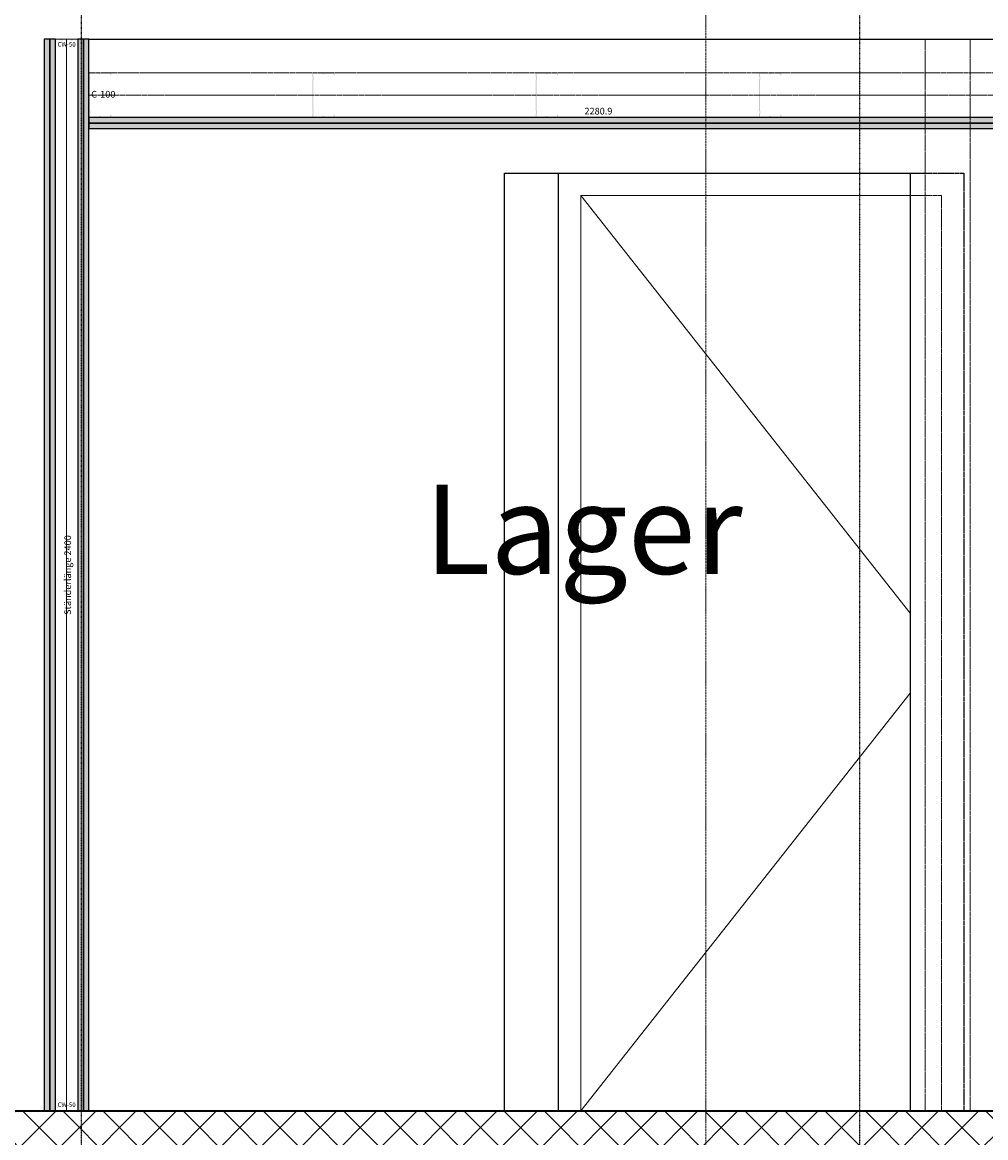
# Model space of a CAD drawing. Units: millimetres. Extents: x -22545 to 79538, y -10774 to 47960.
# Drawn here: x 59982 to 62138, y 10005 to 12503 of the extents above; entities that cross this region are included whole.
import ezdxf

# ---------------------------------------------------------------- set-up
doc = ezdxf.new("R2010")
doc.units = ezdxf.units.MM
doc.header["$LTSCALE"] = 0.25
for name, pattern in [('CENTER', [0.6, 0.375, -0.075, 0.075, -0.075]), ('CENTER2', [28.575, 19.05, -3.175, 3.175, -3.175]), ('HIDDEN', [9.525, 6.35, -3.175]), ('XKITLINE03', [6, 3, -1, 1, -1])]:
    doc.linetypes.add(name, pattern=pattern)
doc.layers.get('0').update_dxf_attribs({"lineweight": 9})
for name, color, linetype, lineweight in [('_35 sw', 2, 'Continuous', 35), ('Bemassung', 12, 'Continuous', 5), ('Hörmann_Zarge', 142, 'Continuous', 5), ('Material_TB Profile', 82, 'Continuous', 5), ('Schraffur', 253, 'Continuous', 5), ('Systemachsen', 192, 'Continuous', 0), ('Verdeckt', 195, 'HIDDEN', 9)]:
    doc.layers.add(name, color=color, linetype=linetype, lineweight=lineweight)
doc.layers.add('Hilfslinie', color=6, linetype='Continuous', lineweight=5, plot=False)
doc.layers.add('Material_Beton Schraffur', color=7, linetype='Continuous', lineweight=9, true_color=0x919191)
doc.layers.add('Material_TB Gipskarton', color=7, linetype='Continuous', lineweight=25, true_color=0x326723)
doc.styles.add('Arial', font='arial.ttf')
doc.styles.add('Arial Narrow', font='ARIALN.TTF')
doc.dimstyles.new('Bauteil_mm', dxfattribs={"dimscale": 10, "dimtxt": 2.5, "dimasz": 1.5, "dimexe": 1, "dimexo": 1, "dimgap": 0.75, "dimtad": 1, "dimtih": 1, "dimtoh": 1, "dimdec": 1, "dimzin": 9, "dimdsep": 46, "dimtxsty": 'Arial Narrow', "dimblk": 'ARCHTICK', "dimcen": 1.5, "dimdle": 1, "dimse1": 1, "dimse2": 1, "dimsd1": 1, "dimsd2": 1, "dimclrd": 256, "dimclre": 256, "dimclrt": 256, "dimazin": 3, "dimtfac": 1, "dimtdec": 1, "dimtix": 1, "dimtmove": 0, "dimatfit": 3, "dimfxl": 1, "dimtfill": 1, "dimlwd": -1, "dimlwe": -1, "dimarcsym": 0})

# ---------------------------------------------------------------- blocks, each defined once
blk = doc.blocks.new('Achsen Schnitt BB')
at = {"layer": 'Systemachsen', "linetype": 'XKITLINE03', "lineweight": 9, "ltscale": 4}
for p, q in [((53401.6, -1991.9), (53401.6, 19820)), ((-11929.4, 10065), (58893.7, 10065))]:
    blk.add_line(p, q, dxfattribs=at)
blk = doc.blocks.new('Pichler_Schnitt BB')
blk.add_blockref('Achsen Schnitt BB', (8110, 0))
blk = doc.blocks.new('*U217')
at = {"layer": 'Schraffur'}
h = blk.add_hatch(dxfattribs=at)
h.set_pattern_fill('CROSS', color=256, scale=0.5)
h.set_pattern_definition([(0, (-353.6905, 11893.566), (3.175, 3.175), [1.5875, -4.7625]), (90, (-352.8968, 11892.7722), (-3.175, 3.175), [1.5875, -4.7625])])
h.paths.add_polyline_path([(0, 12.5), (2400, 12.5), (2400, 25), (0, 25)])
h = blk.add_hatch(dxfattribs=at)
h.set_pattern_fill('CROSS', color=256, scale=0.5)
h.set_pattern_definition([(0, (1400, 0), (3.175, 3.175), [1.5875, -4.7625]), (90, (1400.7938, -0.7937), (-3.175, 3.175), [1.5875, -4.7625])])
h.paths.add_polyline_path([(0, 0), (2400, 0), (2400, 12.5), (0, 12.5)])
for points in [[(0, 12.5), (2400, 12.5), (2400, 25), (0, 25)], [(0, 0), (2400, 0), (2400, 12.5), (0, 12.5)]]:
    blk.add_lwpolyline(points, close=True)
blk = doc.blocks.new('*D137')
at = {"layer": 'Defpoints', "color": 0, "transparency": 16777216}
for p in [(-20.6, 2400), (4.4, 2400), (-20.6, 0)]:
    blk.add_point(p, dxfattribs=at)
at = {"transparency": 16777216, "insert": (4.4, 1200), "char_height": 15, "attachment_point": 5, "rotation": 90, "style": 'Arial Narrow', "bg_fill": 3, "box_fill_scale": 1.1, "bg_fill_color": 256, "bg_fill_true_color": 13158600, "bg_fill_transparency": 0}
blk.add_mtext('Ständerlänge 2400', dxfattribs=at)
blk = doc.blocks.new('_ARCHTICK')
at = {"color": 0, "linetype": 'ByBlock', "const_width": 0.15}
blk.add_lwpolyline([(-0.5, -0.5), (0.5, 0.5)], dxfattribs=at)
blk = doc.blocks.new('*U225')
at = {"layer": 'Schraffur'}
h = blk.add_hatch(dxfattribs=at)
h.set_pattern_fill('CROSS', color=256, scale=0.5)
h.set_pattern_definition([(0, (-472.7466, 11893.566), (3.175, 3.175), [1.5875, -4.7625]), (90, (-471.9528, 11892.7722), (-3.175, 3.175), [1.5875, -4.7625])])
h.paths.add_polyline_path([(0, 12.5), (2280.9, 12.5), (2280.9, 25), (0, 25)])
h = blk.add_hatch(dxfattribs=at)
h.set_pattern_fill('CROSS', color=256, scale=0.5)
h.set_pattern_definition([(0, (1280.944, 0), (3.175, 3.175), [1.5875, -4.7625]), (90, (1281.7377, -0.7937), (-3.175, 3.175), [1.5875, -4.7625])])
h.paths.add_polyline_path([(0, 0), (2280.9, 0), (2280.9, 12.5), (0, 12.5)])
for points in [[(0, 12.5), (2280.9, 12.5), (2280.9, 25), (0, 25)], [(0, 0), (2280.9, 0), (2280.9, 12.5), (0, 12.5)]]:
    blk.add_lwpolyline(points, close=True)
blk = doc.blocks.new('*D204')
at = {"layer": 'Defpoints', "color": 0, "transparency": 16777216}
for p in [(0, 0), (2280.9, 0), (2280.9, 0)]:
    blk.add_point(p, dxfattribs=at)
at = {"transparency": 16777216, "insert": (1140.5, 12.2), "char_height": 15, "attachment_point": 5, "style": 'Arial Narrow', "bg_fill": 3, "box_fill_scale": 1.1, "bg_fill_color": 256, "bg_fill_true_color": 13158600, "bg_fill_transparency": 0}
blk.add_mtext('2280.9', dxfattribs=at)
blk = doc.blocks.new('*U136')
h = blk.add_hatch(color=256)
h.dxf.hatch_style = 1
edge = h.paths.add_edge_path()
edge.add_line((24, 2375), (24, 2397.75))
edge.add_arc((22.75, 2397.75), 1.25, 0, 90)
edge.add_line((22.75, 2399), (16.05, 2399))
edge.add_arc((16.05, 2397.75), 1.25, 90, 145.61157)
edge.add_arc((13.99, 2399.16), 1.25, 270, 325.61157, ccw=False)
edge.add_line((13.99, 2397.91), (10.49, 2397.91))
edge.add_arc((10.49, 2399.16), 1.25, 214.38843, 270, ccw=False)
edge.add_arc((8.42, 2397.75), 1.25, 34.38843, 90)
edge.add_line((8.42, 2399), (-8.42, 2399))
edge.add_arc((-8.42, 2397.75), 1.25, 90, 145.61157)
edge.add_arc((-10.49, 2399.16), 1.25, 270, 325.61157, ccw=False)
edge.add_line((-10.49, 2397.91), (-13.99, 2397.91))
edge.add_arc((-13.99, 2399.16), 1.25, 214.38843, 270, ccw=False)
edge.add_arc((-16.05, 2397.75), 1.25, 34.38843, 90)
edge.add_line((-16.05, 2399), (-22.75, 2399))
edge.add_arc((-22.75, 2397.75), 1.25, 90, 180)
edge.add_line((-24, 2397.75), (-24, 2375))
edge.add_line((-24, 2375), (-25, 2375))
edge.add_line((-25, 2375), (-25, 2397.75))
edge.add_arc((-22.75, 2397.75), 2.25, 90, 180, ccw=False)
edge.add_line((-22.75, 2400), (-16.05, 2400))
edge.add_arc((-16.05, 2397.75), 2.25, 34.38843, 90, ccw=False)
edge.add_arc((-13.99, 2399.16), 0.25, 214.38843, 270)
edge.add_line((-13.99, 2398.91), (-10.49, 2398.91))
edge.add_arc((-10.49, 2399.16), 0.25, 270, 325.61157)
edge.add_arc((-8.42, 2397.75), 2.25, 90, 145.61157, ccw=False)
edge.add_line((-8.42, 2400), (8.42, 2400))
edge.add_arc((8.42, 2397.75), 2.25, 34.38843, 90, ccw=False)
edge.add_arc((10.49, 2399.16), 0.25, 214.38843, 270)
edge.add_line((10.49, 2398.91), (13.99, 2398.91))
edge.add_arc((13.99, 2399.16), 0.25, 270, 325.61157)
edge.add_arc((16.05, 2397.75), 2.25, 90, 145.61157, ccw=False)
edge.add_line((16.05, 2400), (22.75, 2400))
edge.add_arc((22.75, 2397.75), 2.25, 0, 90, ccw=False)
edge.add_line((25, 2397.75), (25, 2375))
edge.add_line((25, 2375), (24, 2375))
h = blk.add_hatch(color=256)
h.dxf.hatch_style = 1
edge = h.paths.add_edge_path()
edge.add_line((24, 25), (24, 2.25))
edge.add_arc((22.75, 2.25), 1.25, -90, 0, ccw=False)
edge.add_line((22.75, 1), (16.05, 1))
edge.add_arc((16.05, 2.25), 1.25, 214.38843, 270, ccw=False)
edge.add_arc((13.99, 0.84), 1.25, 34.38843, 90)
edge.add_line((13.99, 2.09), (10.49, 2.09))
edge.add_arc((10.49, 0.84), 1.25, 90, 145.61157)
edge.add_arc((8.42, 2.25), 1.25, 270, 325.61157, ccw=False)
edge.add_line((8.42, 1), (-8.42, 1))
edge.add_arc((-8.42, 2.25), 1.25, 214.38843, 270, ccw=False)
edge.add_arc((-10.49, 0.84), 1.25, 34.38843, 90)
edge.add_line((-10.49, 2.09), (-13.99, 2.09))
edge.add_arc((-13.99, 0.84), 1.25, 90, 145.61157)
edge.add_arc((-16.05, 2.25), 1.25, 270, 325.61157, ccw=False)
edge.add_line((-16.05, 1), (-22.75, 1))
edge.add_arc((-22.75, 2.25), 1.25, 180, 270, ccw=False)
edge.add_line((-24, 2.25), (-24, 25))
edge.add_line((-24, 25), (-25, 25))
edge.add_line((-25, 25), (-25, 2.25))
edge.add_arc((-22.75, 2.25), 2.25, 180, 270)
edge.add_line((-22.75, 0), (-16.05, 0))
edge.add_arc((-16.05, 2.25), 2.25, 270, 325.61157)
edge.add_arc((-13.99, 0.84), 0.25, 90, 145.61157, ccw=False)
edge.add_line((-13.99, 1.09), (-10.49, 1.09))
edge.add_arc((-10.49, 0.84), 0.25, 34.38843, 90, ccw=False)
edge.add_arc((-8.42, 2.25), 2.25, 214.38843, 270)
edge.add_line((-8.42, 0), (8.42, 0))
edge.add_arc((8.42, 2.25), 2.25, 270, 325.61157)
edge.add_arc((10.49, 0.84), 0.25, 90, 145.61157, ccw=False)
edge.add_line((10.49, 1.09), (13.99, 1.09))
edge.add_arc((13.99, 0.84), 0.25, 34.38843, 90, ccw=False)
edge.add_arc((16.05, 2.25), 2.25, 214.38843, 270)
edge.add_line((16.05, 0), (22.75, 0))
edge.add_arc((22.75, 2.25), 2.25, 270, 360)
edge.add_line((25, 2.25), (25, 25))
edge.add_line((25, 25), (24, 25))
at = {"linetype": 'CENTER2'}
blk.add_lwpolyline([(-25, 0), (-25, 2400), (25, 2400), (25, 0)], close=True, dxfattribs=at)
at = {"layer": 'Hilfslinie'}
blk.add_line((0, 0), (0, 2400), dxfattribs=at)
at = {"char_height": 10, "attachment_point": 5, "style": 'Arial', "bg_fill": 3, "box_fill_scale": 1, "bg_fill_color": 256, "bg_fill_transparency": 0}
for insert in [(0, 2387.5), (0, 12.5)]:
    blk.add_mtext('CW-50', dxfattribs=dict(at, insert=insert))
dim = blk.add_linear_dim(base=(4.38, 2400), p1=(-20.62, 0), p2=(-20.62, 2400), angle=90, text='Ständerlänge <>', dimstyle='Bauteil_mm', override={"dimscale": 6})
dim.commit()
dim.dimension.update_dxf_attribs({"geometry": '*D137', "text_midpoint": (4.38, 1200), "text_rotation": 90})
blk = doc.blocks.new('*U203')
at = {"color": 180, "linetype": 'CENTER2'}
blk.add_line((2280.94, 50), (0, 50), dxfattribs=at)
at = {"linetype": 'CENTER2'}
blk.add_lwpolyline([(0, 100), (2280.94, 100), (2280.94, 0), (0, 0)], close=True, dxfattribs=at)
at = {"color": 180, "char_height": 15, "style": 'Arial', "bg_fill": 3, "box_fill_scale": 1, "bg_fill_color": 256, "bg_fill_transparency": 0}
for insert, attachment_point in [((4.99, 50), 4), ((2275.95, 50), 6)]:
    blk.add_mtext('C-100', dxfattribs=dict(at, insert=insert, attachment_point=attachment_point))
h = blk.add_hatch(color=256)
h.dxf.hatch_style = 1
h.paths.add_polyline_path([(47.61, 97.96, -0.4142136), (47.87, 97.7), (47.87, 93.99), (49.91, 93.99), (49.91, 97.7, 0.4142136), (47.61, 100), (26.9, 100, 0.2679492), (24.91, 98.85, -0.5773503), (24.47, 98.85, 0.2679492), (22.47, 100), (2.3, 100, 0.4142136), (0, 97.7), (0, 91.96, 0.2475285), (1, 90.06, -0.2475285), (1.11, 89.85), (1.11, 86.28, -0.2475285), (1, 86.07, 0.2475285), (0, 84.17), (0, 15.83, 0.2475285), (1, 13.93, -0.2475285), (1.11, 13.72), (1.11, 10.15, -0.2475285), (1, 9.94, 0.2475285), (0, 8.04), (0, 2.3, 0.4142136), (2.3, 0), (22.47, 0, 0.2679492), (24.47, 1.15, -0.5773503), (24.91, 1.15, 0.2679492), (26.9, 0), (47.61, 0, 0.4142136), (49.91, 2.3), (49.91, 6.01), (47.87, 6.01), (47.87, 2.3, -0.4142136), (47.61, 2.04), (26.9, 2.04, -0.2679492), (26.68, 2.17, 0.5773503), (22.7, 2.17, -0.2679492), (22.47, 2.04), (2.3, 2.04, -0.4142136), (2.04, 2.3), (2.04, 8.04, -0.2475285), (2.16, 8.25, 0.2475285), (3.16, 10.15), (3.16, 13.72, 0.2475285), (2.16, 15.62, -0.2475285), (2.04, 15.83), (2.04, 84.17, -0.2475285), (2.16, 84.38, 0.2475285), (3.16, 86.28), (3.16, 89.85, 0.2475285), (2.16, 91.75, -0.2475285), (2.04, 91.96), (2.04, 97.7, -0.4142136), (2.3, 97.96), (22.47, 97.96, -0.2679492), (22.7, 97.83, 0.5773503), (26.68, 97.83, -0.2679492), (26.9, 97.96)])
h = blk.add_hatch(color=256)
h.dxf.hatch_style = 1
h.paths.add_polyline_path([(2233.33, 97.96, 0.4142136), (2233.08, 97.7), (2233.08, 93.99), (2231.03, 93.99), (2231.03, 97.7, -0.4142136), (2233.33, 100), (2254.04, 100, -0.2679492), (2256.04, 98.85, 0.5773503), (2256.48, 98.85, -0.2679492), (2258.47, 100), (2278.64, 100, -0.4142136), (2280.94, 97.7), (2280.94, 91.96, -0.2475285), (2279.94, 90.06, 0.2475285), (2279.83, 89.85), (2279.83, 86.28, 0.2475285), (2279.94, 86.07, -0.2475285), (2280.94, 84.17), (2280.94, 15.83, -0.2475285), (2279.94, 13.93, 0.2475285), (2279.83, 13.72), (2279.83, 10.15, 0.2475285), (2279.94, 9.94, -0.2475285), (2280.94, 8.04), (2280.94, 2.3, -0.4142136), (2278.64, 0), (2258.47, 0, -0.2679492), (2256.48, 1.15, 0.5773503), (2256.04, 1.15, -0.2679492), (2254.04, 0), (2233.33, 0, -0.4142136), (2231.03, 2.3), (2231.03, 6.01), (2233.08, 6.01), (2233.08, 2.3, 0.4142136), (2233.33, 2.04), (2254.04, 2.04, 0.2679492), (2254.26, 2.17, -0.5773503), (2258.25, 2.17, 0.2679492), (2258.47, 2.04), (2278.64, 2.04, 0.4142136), (2278.9, 2.3), (2278.9, 8.04, 0.2475285), (2278.79, 8.25, -0.2475285), (2277.79, 10.15), (2277.79, 13.72, -0.2475285), (2278.79, 15.62, 0.2475285), (2278.9, 15.83), (2278.9, 84.17, 0.2475285), (2278.79, 84.38, -0.2475285), (2277.79, 86.28), (2277.79, 89.85, -0.2475285), (2278.79, 91.75, 0.2475285), (2278.9, 91.96), (2278.9, 97.7, 0.4142136), (2278.64, 97.96), (2258.47, 97.96, 0.2679492), (2258.25, 97.83, -0.5773503), (2254.26, 97.83, 0.2679492), (2254.04, 97.96)])
dim = blk.add_linear_dim(base=(2280.94, 0), p1=(0, 0), p2=(2280.94, 0), dimstyle='Bauteil_mm', override={"dimscale": 6})
dim.commit()
dim.dimension.update_dxf_attribs({"geometry": '*D204', "text_midpoint": (1140.47, 12.16)})
h = blk.add_hatch(color=256)
h.dxf.hatch_style = 1
h.paths.add_polyline_path([(547.61, 97.96, -0.4142136), (547.87, 97.7), (547.87, 93.99), (549.91, 93.99), (549.91, 97.7, 0.4142136), (547.61, 100), (526.9, 100, 0.2679492), (524.91, 98.85, -0.5773503), (524.47, 98.85, 0.2679492), (522.47, 100), (502.3, 100, 0.4142136), (500, 97.7), (500, 91.96, 0.2475285), (501, 90.06, -0.2475285), (501.11, 89.85), (501.11, 86.28, -0.2475285), (501, 86.07, 0.2475285), (500, 84.17), (500, 15.83, 0.2475285), (501, 13.93, -0.2475285), (501.11, 13.72), (501.11, 10.15, -0.2475285), (501, 9.94, 0.2475285), (500, 8.04), (500, 2.3, 0.4142136), (502.3, 0), (522.47, 0, 0.2679492), (524.47, 1.15, -0.5773503), (524.91, 1.15, 0.2679492), (526.9, 0), (547.61, 0, 0.4142136), (549.91, 2.3), (549.91, 6.01), (547.87, 6.01), (547.87, 2.3, -0.4142136), (547.61, 2.04), (526.9, 2.04, -0.2679492), (526.68, 2.17, 0.5773503), (522.7, 2.17, -0.2679492), (522.47, 2.04), (502.3, 2.04, -0.4142136), (502.04, 2.3), (502.04, 8.04, -0.2475285), (502.16, 8.25, 0.2475285), (503.16, 10.15), (503.16, 13.72, 0.2475285), (502.16, 15.62, -0.2475285), (502.04, 15.83), (502.04, 84.17, -0.2475285), (502.16, 84.38, 0.2475285), (503.16, 86.28), (503.16, 89.85, 0.2475285), (502.16, 91.75, -0.2475285), (502.04, 91.96), (502.04, 97.7, -0.4142136), (502.3, 97.96), (522.47, 97.96, -0.2679492), (522.7, 97.83, 0.5773503), (526.68, 97.83, -0.2679492), (526.9, 97.96)])
h = blk.add_hatch(color=256)
h.dxf.hatch_style = 1
h.paths.add_polyline_path([(1047.61, 97.96, -0.4142136), (1047.87, 97.7), (1047.87, 93.99), (1049.91, 93.99), (1049.91, 97.7, 0.4142136), (1047.61, 100), (1026.9, 100, 0.2679492), (1024.91, 98.85, -0.5773503), (1024.47, 98.85, 0.2679492), (1022.47, 100), (1002.3, 100, 0.4142136), (1000, 97.7), (1000, 91.96, 0.2475285), (1001, 90.06, -0.2475285), (1001.11, 89.85), (1001.11, 86.28, -0.2475285), (1001, 86.07, 0.2475285), (1000, 84.17), (1000, 15.83, 0.2475285), (1001, 13.93, -0.2475285), (1001.11, 13.72), (1001.11, 10.15, -0.2475285), (1001, 9.94, 0.2475285), (1000, 8.04), (1000, 2.3, 0.4142136), (1002.3, 0), (1022.47, 0, 0.2679492), (1024.47, 1.15, -0.5773503), (1024.91, 1.15, 0.2679492), (1026.9, 0), (1047.61, 0, 0.4142136), (1049.91, 2.3), (1049.91, 6.01), (1047.87, 6.01), (1047.87, 2.3, -0.4142136), (1047.61, 2.04), (1026.9, 2.04, -0.2679492), (1026.68, 2.17, 0.5773503), (1022.7, 2.17, -0.2679492), (1022.47, 2.04), (1002.3, 2.04, -0.4142136), (1002.04, 2.3), (1002.04, 8.04, -0.2475285), (1002.16, 8.25, 0.2475285), (1003.16, 10.15), (1003.16, 13.72, 0.2475285), (1002.16, 15.62, -0.2475285), (1002.04, 15.83), (1002.04, 84.17, -0.2475285), (1002.16, 84.38, 0.2475285), (1003.16, 86.28), (1003.16, 89.85, 0.2475285), (1002.16, 91.75, -0.2475285), (1002.04, 91.96), (1002.04, 97.7, -0.4142136), (1002.3, 97.96), (1022.47, 97.96, -0.2679492), (1022.7, 97.83, 0.5773503), (1026.68, 97.83, -0.2679492), (1026.9, 97.96)])
h = blk.add_hatch(color=256)
h.dxf.hatch_style = 1
h.paths.add_polyline_path([(1547.61, 97.96, -0.4142136), (1547.87, 97.7), (1547.87, 93.99), (1549.91, 93.99), (1549.91, 97.7, 0.4142136), (1547.61, 100), (1526.9, 100, 0.2679492), (1524.91, 98.85, -0.5773503), (1524.47, 98.85, 0.2679492), (1522.47, 100), (1502.3, 100, 0.4142136), (1500, 97.7), (1500, 91.96, 0.2475285), (1501, 90.06, -0.2475285), (1501.11, 89.85), (1501.11, 86.28, -0.2475285), (1501, 86.07, 0.2475285), (1500, 84.17), (1500, 15.83, 0.2475285), (1501, 13.93, -0.2475285), (1501.11, 13.72), (1501.11, 10.15, -0.2475285), (1501, 9.94, 0.2475285), (1500, 8.04), (1500, 2.3, 0.4142136), (1502.3, 0), (1522.47, 0, 0.2679492), (1524.47, 1.15, -0.5773503), (1524.91, 1.15, 0.2679492), (1526.9, 0), (1547.61, 0, 0.4142136), (1549.91, 2.3), (1549.91, 6.01), (1547.87, 6.01), (1547.87, 2.3, -0.4142136), (1547.61, 2.04), (1526.9, 2.04, -0.2679492), (1526.68, 2.17, 0.5773503), (1522.7, 2.17, -0.2679492), (1522.47, 2.04), (1502.3, 2.04, -0.4142136), (1502.04, 2.3), (1502.04, 8.04, -0.2475285), (1502.16, 8.25, 0.2475285), (1503.16, 10.15), (1503.16, 13.72, 0.2475285), (1502.16, 15.62, -0.2475285), (1502.04, 15.83), (1502.04, 84.17, -0.2475285), (1502.16, 84.38, 0.2475285), (1503.16, 86.28), (1503.16, 89.85, 0.2475285), (1502.16, 91.75, -0.2475285), (1502.04, 91.96), (1502.04, 97.7, -0.4142136), (1502.3, 97.96), (1522.47, 97.96, -0.2679492), (1522.7, 97.83, 0.5773503), (1526.68, 97.83, -0.2679492), (1526.9, 97.96)])

msp = doc.modelspace()

# ---------------------------------------------------------------- hatches: boundary and pattern name
at = {"layer": 'Material_Beton Schraffur'}
h = msp.add_hatch(dxfattribs=at)
h.set_pattern_fill('ANSI37', color=256, scale=20)
h.set_pattern_definition([(45, (96434.65, 83890.155), (-44.90128, 44.90128), []), (135, (96434.65, 83890.155), (-44.90128, -44.90128), [])])
h.paths.add_polyline_path([(57495.8, 9900), (57127.5, 9900), (57127.5, 10065), (62752.4, 10065), (62752.4, 9940), (57695.8, 9940), (57695.8, 9775), (57495.8, 9775)])

# ---------------------------------------------------------------- linework, layer by layer
at = {"layer": '_35 sw'}
msp.add_lwpolyline([(57495.8, 9900), (57127.5, 9900), (57127.5, 10065), (62752.4, 10065), (62752.4, 9940), (57695.8, 9940), (57695.8, 9775), (57495.8, 9775)], close=True, dxfattribs=at)
at = {"layer": 'Hörmann_Zarge'}
for points in [[(61231.8, 10065), (61231.8, 12115), (61968.9, 12115)], [(61231.8, 12115), (61968.9, 11179.6)], [(61968.9, 11000.4), (61231.8, 10065)]]:
    msp.add_lwpolyline(points, dxfattribs=at)
at = {"layer": 'Hörmann_Zarge', "linetype": 'HIDDEN'}
msp.add_lwpolyline([(61968.9, 12115), (62039.5, 12115), (62039.5, 10065)], dxfattribs=at)
at = {"layer": 'Material_TB Gipskarton'}
msp.add_line((61181.8, 10065), (61181.8, 12165), dxfattribs=at)
for points in [[(60130.9, 12465), (62762.3, 12465)], [(61061.2, 10065), (61061.2, 12165), (61968.9, 12165), (61968.9, 10065)]]:
    msp.add_lwpolyline(points, dxfattribs=at)
at = {"layer": 'Material_TB Gipskarton', "linetype": 'HIDDEN'}
msp.add_lwpolyline([(61968.9, 12165), (62089.5, 12165), (62089.5, 10065)], dxfattribs=at)
at = {"layer": 'Verdeckt', "lineweight": 9}
msp.add_lwpolyline([(62003.2, 10065), (62103.2, 10065), (62103.2, 12465), (62003.2, 12465)], close=True, dxfattribs=at)

# ---------------------------------------------------------------- block references
at = {"layer": 'Material_TB Gipskarton', "rotation": 90}
for p in [(60055.9, 10065), (60130.9, 10065)]:
    msp.add_blockref('*U217', p, dxfattribs=at)
at = {"layer": 'Material_TB Gipskarton'}
msp.add_blockref('*U225', (60130.9, 12265), dxfattribs=at)

# ---------------------------------------------------------------- texts
at = {"layer": 'Bemassung', "insert": (60881.5, 11467.7), "char_height": 200, "attachment_point": 1, "style": 'Arial Narrow'}
msp.add_mtext('Lager', dxfattribs=at)

# ---------------------------------------------------------------- next in the draw order: block references
at = {"layer": 'Material_TB Profile'}
for name, p in [('*U136', (60080.9, 10065)), ('*U203', (60130.9, 12290))]:
    msp.add_blockref(name, p, dxfattribs=at)

# ---------------------------------------------------------------- next in the draw order: linework, layer by layer
at = {"layer": 'Material_TB Gipskarton', "linetype": 'CENTER'}
for points in [[(61856.4, 9940), (61856.4, 17151.5)], [(60114, 9940), (60114, 17059.1)]]:
    msp.add_lwpolyline(points, dxfattribs=at)

# ---------------------------------------------------------------- next in the draw order: block references
at = {"lineweight": 9}
msp.add_blockref('Pichler_Schnitt BB', (0, 0), dxfattribs=at)

doc.saveas('drawing.dxf')
